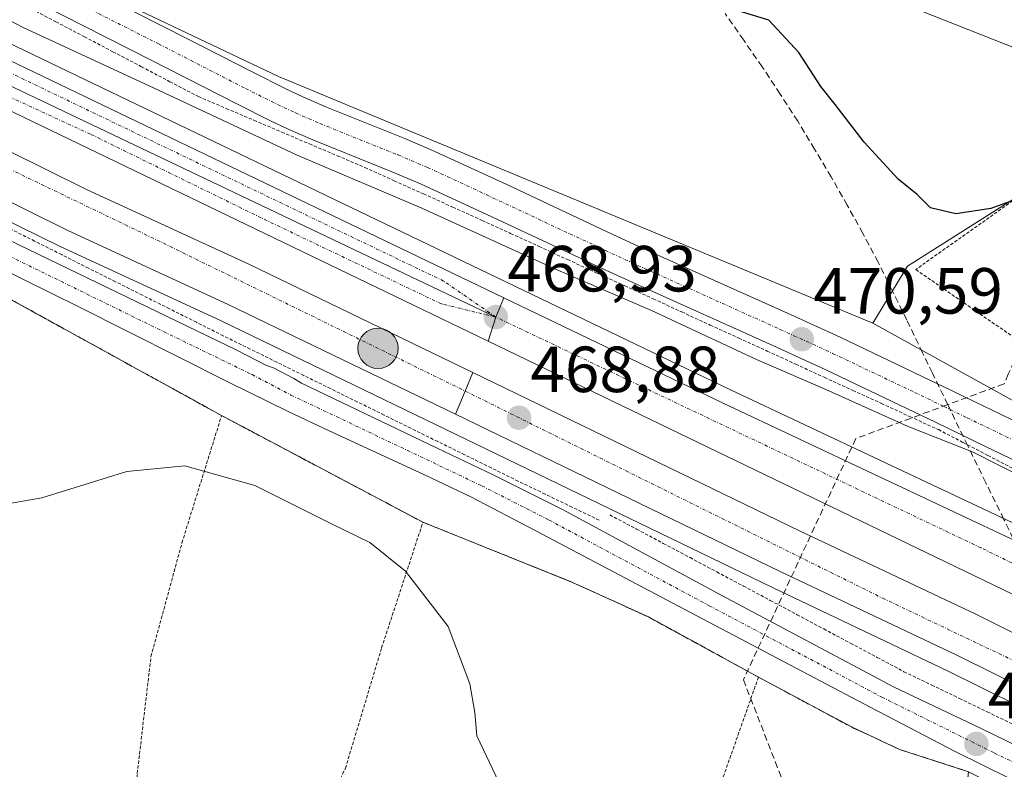
# Model space of a CAD drawing. Units: metres. Extents: x 610783 to 614232, y 4733948 to 4736317.
# Drawn here: x 612262 to 612413, y 4734825 to 4734940 of the extents above; entities that cross this region are included whole.
import ezdxf
from ezdxf.enums import TextEntityAlignment as Align

# ---------------------------------------------------------------- set-up
doc = ezdxf.new("R2010")
doc.units = ezdxf.units.M
doc.header["$MEASUREMENT"] = 0
for name, pattern in [('TRAZO_Y_PUNTO', [1, 0.5, -0.25, 0, -0.25]), ('TRAZOS', [0.75, 0.5, -0.25]), ('TRAZOSX2', [1.5, 1, -0.5])]:
    doc.linetypes.add(name, pattern=pattern)
for name, color, linetype, lineweight in [('Agrupación de edificios', 2, 'TRAZOSX2', 0), ('Agrupación de edificios CxS', 19, 'Continuous', 0), ('Alambrada', 19, 'TRAZOS', 0), ('Arcén (en calzada doble)', 9, 'Continuous', 13), ('Carretera de calzada doble', 1, 'Continuous', 13), ('Carretera de calzada doble Cxs', 1, 'Continuous', 13), ('Carretera de calzada doble eje', 1, 'TRAZO_Y_PUNTO', 0), ('Carretera de calzada única', 19, 'Continuous', 13), ('Carretera de calzada única Cxs', 19, 'Continuous', 13), ('Carretera de calzada única eje', 19, 'TRAZO_Y_PUNTO', 0), ('Carátula', 7, 'Continuous', 5), ('Conducción de agua lineal', 5, 'TRAZOSX2', 0), ('Cultivos herbáceos CxS', 92, 'Continuous', 0), ('Curva de nivel maestra', 36, 'Continuous', 30), ('Curva de nivel normal', 36, 'Continuous', 0), ('Matorral', 135, 'Continuous', 0), ('Matorral CxS', 135, 'Continuous', 0), ('Núcleo urbano', 19, 'Continuous', 0), ('Núcleo urbano CxS', 19, 'Continuous', 0), ('Punto de cota en terreno', 7, 'Continuous', 0), ('Punto kilométrico de carretera', 7, 'Continuous', 0), ('Rótulo de punto de cota en terreno', 19, 'Continuous', 0), ('Tendido', 6, 'Continuous', 0), ('Valla', 19, 'TRAZOS', 0)]:
    doc.layers.add(name, color=color, linetype=linetype, lineweight=lineweight)
doc.styles.add('Arial', font='txt', dxfattribs={"height": 0.2})

# ---------------------------------------------------------------- blocks, each defined once
blk = doc.blocks.new('*U157')
at = {"layer": 'Cultivos herbáceos CxS', "color": 92, "linetype": 'Continuous', "lineweight": 0}
blk.add_polyline3d([(612445.94, 4734998.11, 495.16), (612441.45, 4734929.51, 480.73), (612398.16, 4734902.13, 472.63), (612392.86, 4734893.36, 471.02), (612301.48, 4734931.31, 472.23), (612264.95, 4734948.65, 472.63)], dxfattribs=at)
blk = doc.blocks.new('*U160')
at = {"layer": 'Núcleo urbano CxS', "color": 19, "linetype": 'Continuous', "lineweight": 0}
for points in [[(612264.95, 4734948.65, 472.63), (612301.48, 4734931.31, 472.23), (612392.86, 4734893.36, 471.02), (612456.2, 4734858.36, 468.61), (612515.09, 4734828.91, 467.98), (612567.87, 4734807.8, 469.66), (612626.21, 4734777.24, 470.16), (612703.44, 4734742.79, 471.46)], [(612537.77, 4734765.54, 468.38), (612490.3, 4734786.37, 466.66), (612474.57, 4734793.71, 466.86), (612447.9, 4734806.16, 466.71), (612447.37, 4734806.4, 466.74), (612438.99, 4734810.29, 466.69), (612417.32, 4734819.49, 467.12), (612417.1, 4734819.52, 467.12), (612414.93, 4734820.62, 467.25), (612407.53, 4734824.38, 468.33), (612407.53, 4734824.38, 468.33), (612396.95, 4734827.82, 468.87), (612389.54, 4734831.26, 468.74), (612375.25, 4734838.93, 468.89), (612358.32, 4734848.19, 467.8), (612346.68, 4734853.49, 466.91), (612323.66, 4734862.75, 465.9), (612294.75, 4734878.07, 466.08), (612292.7, 4734879.15, 466.18), (612259.44, 4734897.47, 468.36)]]:
    blk.add_polyline3d(points, dxfattribs=at)
blk = doc.blocks.new('5PATER')
at = {"layer": 'Carátula', "linetype": 'Continuous', "lineweight": 5}
h = blk.add_hatch(color=250, dxfattribs=at)
edge = h.paths.add_edge_path()
edge.add_ellipse((0, 0.01), major_axis=(-1.33, -1.34), ratio=0.999422, start_angle=0, end_angle=360)
blk = doc.blocks.new('5HITCA')
at = {"layer": 'Carátula', "linetype": 'Continuous', "lineweight": 5}
h = blk.add_hatch(color=1, dxfattribs=at)
edge = h.paths.add_edge_path()
edge.add_arc((0, 0), 3.1, 0.0011, 360.0011)
at = {"layer": 'Carátula', "color": 250, "linetype": 'Continuous', "lineweight": 5}
blk.add_circle((0, 0, 0), 3.1, dxfattribs=at)

msp = doc.modelspace()

# ---------------------------------------------------------------- linework, layer by layer
at = {"layer": 'Agrupación de edificios', "color": 2, "linetype": 'TRAZOSX2', "lineweight": 0}
for points in [[(612279.74, 4734812.21, 460.7), (612242.79, 4734814.14, 459.47), (612239.25, 4734814.33, 459.39), (612240.45, 4734821.33, 461.01), (612252.56, 4734892.12, 467.28), (612253.01, 4734894.76, 467.75), (612254.92, 4734897.46, 468.54), (612256.19, 4734899.26, 468.81), (612256.49, 4734899.09, 468.81), (612259.44, 4734897.47, 468.36), (612292.7, 4734879.15, 466.18)], [(612292.7, 4734879.15, 466.18), (612323.66, 4734862.75, 465.9)], [(612323.66, 4734862.75, 465.9), (612346.68, 4734853.49, 466.91), (612358.32, 4734848.19, 467.8), (612375.25, 4734838.93, 468.89)], [(612375.25, 4734838.93, 468.89), (612389.54, 4734831.26, 468.74), (612396.95, 4734827.82, 468.87), (612407.53, 4734824.38, 468.33), (612403.82, 4734788.64, 464.77)]]:
    msp.add_polyline3d(points, dxfattribs=at)
at = {"layer": 'Agrupación de edificios CxS', "color": 19, "linetype": 'Continuous', "lineweight": 0}
msp.add_polyline3d([(612259.44, 4734897.47, 468.36), (612292.7, 4734879.15, 466.18), (612323.66, 4734862.75, 465.9), (612346.68, 4734853.49, 466.91), (612358.32, 4734848.19, 467.8), (612375.25, 4734838.93, 468.89), (612389.54, 4734831.26, 468.74), (612396.95, 4734827.82, 468.87), (612407.53, 4734824.38, 468.33)], dxfattribs=at)
at = {"layer": 'Alambrada', "color": 19, "linetype": 'TRAZOS', "lineweight": 0}
for points in [[(612262.84, 4734942.01, 472.38), (612267.23, 4734939.7, 472.21), (612271.61, 4734937.4, 472.04), (612276, 4734935.1, 471.91), (612280.38, 4734932.8, 471.58), (612284.77, 4734930.49, 471.36), (612289.15, 4734928.19, 471.21), (612293.42, 4734926.37, 471.39), (612297.68, 4734924.56, 471.29), (612301.95, 4734922.74, 471.11), (612306.21, 4734920.92, 471.03), (612310.48, 4734919.11, 470.89), (612314.74, 4734917.29, 470.8), (612319.25, 4734915.26, 470.83), (612323.76, 4734913.23, 470.74), (612328.26, 4734911.19, 470.78), (612332.77, 4734909.16, 470.86), (612337.15, 4734907.15, 470.77), (612341.54, 4734905.14, 470.77), (612345.92, 4734903.13, 470.71), (612350.31, 4734901.12, 470.74), (612354.69, 4734899.1, 470.63), (612359.08, 4734897.09, 470.57), (612363.46, 4734895.08, 470.57), (612367.85, 4734893.07, 470.57), (612372.23, 4734891.06, 470.63), (612376.61, 4734889.05, 470.64), (612381, 4734887.04, 470.59), (612385.38, 4734885.03, 470.47), (612389.77, 4734883.01, 470.48), (612394.15, 4734881, 470.45), (612398.54, 4734878.99, 470.42), (612402.92, 4734876.98, 470.35), (612406.73, 4734875, 470.23), (612410.53, 4734873.01, 470.15), (612414.34, 4734871.03, 470.13)], [(612435.24, 4734871.6, 470.71), (612440.8, 4734872.81, 471.05), (612442.74, 4734873.05, 471.15), (612449.03, 4734877.41, 472.55), (612467.17, 4734898.94, 477.81), (612467.9, 4734900.39, 478.07), (612466.69, 4734915.63, 481.81), (612440.08, 4734930.39, 480.79), (612399.43, 4734901.6, 474.18), (612416.61, 4734889.74, 485.55), (612414.43, 4734882.49, 471.76), (612435.24, 4734871.6, 470.71)], [(612350.76, 4734863.06, 468.46), (612346.6, 4734865.06, 468.5), (612342.45, 4734867.07, 468.51), (612338.29, 4734869.07, 468.52), (612334.17, 4734871.1, 468.54), (612330.05, 4734873.13, 468.58), (612325.93, 4734875.16, 468.58), (612321.81, 4734877.19, 468.57), (612317.69, 4734879.22, 468.65), (612313.57, 4734881.26, 468.68), (612309.45, 4734883.29, 468.73), (612305.33, 4734885.32, 468.77), (612301.21, 4734887.35, 468.75), (612297.09, 4734889.38, 468.78), (612292.97, 4734891.41, 468.8), (612288.83, 4734893.49, 468.85), (612284.68, 4734895.57, 468.87), (612280.54, 4734897.65, 468.84), (612276.4, 4734899.73, 468.93), (612272.25, 4734901.81, 468.96), (612268.11, 4734903.9, 468.95), (612263.96, 4734905.98, 469.08), (612259.82, 4734908.06, 469)], [(612352.39, 4734863.88, 468.68), (612356.5, 4734861.69, 468.65), (612360.62, 4734859.49, 468.64), (612364.73, 4734857.3, 468.6), (612368.84, 4734855.11, 468.57), (612372.95, 4734852.92, 468.56), (612377.07, 4734850.72, 468.54), (612381.18, 4734848.53, 468.53), (612385.29, 4734846.34, 468.52), (612389.4, 4734844.15, 468.5), (612393.52, 4734841.95, 468.45), (612397.63, 4734839.76, 468.41), (612401.9, 4734837.7, 468.4), (612406.17, 4734835.65, 468.38), (612410.43, 4734833.59, 468.37), (612414.7, 4734831.53, 468.32)]]:
    msp.add_polyline3d(points, dxfattribs=at)
at = {"layer": 'Arcén (en calzada doble)', "color": 9, "linetype": 'Continuous', "lineweight": 13}
for points in [[(612132.39, 4734963.93, 469.29), (612162.14, 4734952.54, 469.28), (612183.16, 4734945.05, 469.33), (612209.48, 4734933.93, 469.31), (612232.1, 4734923.42, 469.21), (612249.26, 4734914.29, 469.07), (612267.76, 4734905.18, 468.93), (612292.64, 4734893.71, 468.89), (612377.39, 4734852.71, 468.5), (612404.44, 4734839.86, 468.43), (612420.57, 4734831.85, 468.33), (612449.67, 4734818.01, 468.18), (612486.39, 4734800.64, 468.06), (612499.58, 4734794.59, 468.1)], [(612212.32, 4734959.98, 469.69), (612257, 4734937.85, 469.25), (612370.85, 4734883.18, 468.53), (612416.98, 4734861.44, 468.24), (612470.57, 4734835.47, 467.75), (612529.53, 4734808.25, 467.85), (612569.85, 4734790.91, 468.33), (612593.3, 4734780.1, 468.81), (612627.19, 4734764.02, 469.47), (612691.17, 4734733.05, 470.66)]]:
    msp.add_polyline3d(points, dxfattribs=at)
at = {"layer": 'Carretera de calzada doble', "color": 1, "linetype": 'Continuous', "lineweight": 13}
for points in [[(612334.87, 4734894.29, 468.93), (612336.12, 4734897.24, 468.84)], [(612336.12, 4734897.24, 468.84), (612369.83, 4734881.04, 468.61), (612415.96, 4734859.31, 468.31), (612469.57, 4734833.33, 467.97), (612528.57, 4734806.09, 467.94), (612568.89, 4734788.75, 468.39), (612592.3, 4734777.96, 468.83), (612626.17, 4734761.89, 469.51), (612690.14, 4734730.92, 470.76), (612729.37, 4734712.23, 471.36), (612855.39, 4734651.29, 472.11), (612909.44, 4734625.21, 472.01), (612963.53, 4734599.24, 472.17), (613000.08, 4734581.68, 472.77), (613173.76, 4734498.18, 478.65), (613249.39, 4734463.52, 481.33)], [(612333.69, 4734890.59, 468.99), (612334.87, 4734894.29, 468.93)], [(613246.55, 4734457.18, 481.44), (613170.8, 4734491.91, 478.74), (612997.08, 4734575.43, 472.89), (612960.53, 4734592.99, 472.34), (612898.26, 4734622.9, 472.2), (612726.37, 4734705.98, 471.58), (612630.26, 4734751.75, 469.86), (612552.96, 4734787.49, 468.42), (612507.28, 4734807.8, 468.07), (612484.64, 4734818.16, 468.08), (612430.44, 4734843.9, 468.36), (612333.69, 4734890.59, 468.99)], [(612328.67, 4734879.34, 468.83), (612330.17, 4734882.91, 468.93), (612331.35, 4734885.75, 468.99)], [(612331.35, 4734885.75, 468.99), (612381.57, 4734861.44, 468.73), (612408.67, 4734848.59, 468.63), (612424.82, 4734840.57, 468.53), (612453.82, 4734826.76, 468.38), (612490.48, 4734809.42, 468.24), (612515.8, 4734797.82, 468.3), (612540.76, 4734786.26, 468.58), (612583.07, 4734766.68, 469.13), (612612.21, 4734752.94, 469.73), (612716.14, 4734702.71, 471.82), (612773.37, 4734675.25, 472.31), (612818.67, 4734653.36, 472.32), (612927.98, 4734600.84, 472.24), (613021.05, 4734556.21, 473.56), (613107.28, 4734514.5, 476.6), (613154.26, 4734492.31, 478.29), (613231.53, 4734456.32, 480.98), (613243.75, 4734450.89, 481.45)], [(612467.53, 4734812.6, 468.19), (612450.85, 4734820.5, 468.26), (612421.78, 4734834.34, 468.44), (612417.32, 4734836.58, 468.45), (612405.64, 4734842.34, 468.49), (612378.57, 4734855.19, 468.62), (612328.67, 4734879.34, 468.83)]]:
    msp.add_polyline3d(points, dxfattribs=at)
at = {"layer": 'Carretera de calzada doble Cxs', "color": 1, "linetype": 'Continuous', "lineweight": 13}
for points in [[(612726.37, 4734705.98, 471.58), (612630.26, 4734751.75, 469.86), (612552.96, 4734787.49, 468.42), (612507.28, 4734807.8, 468.07), (612484.64, 4734818.16, 468.08), (612430.44, 4734843.9, 468.36), (612333.69, 4734890.59, 468.99), (612334.87, 4734894.29, 468.93), (612336.12, 4734897.24, 468.84), (612369.83, 4734881.04, 468.61), (612415.96, 4734859.31, 468.31), (612469.57, 4734833.33, 467.97), (612528.57, 4734806.09, 467.94), (612568.89, 4734788.75, 468.39), (612592.3, 4734777.96, 468.83), (612626.17, 4734761.89, 469.51), (612690.14, 4734730.92, 470.76)], [(612505.55, 4734794.89, 468.17), (612487.55, 4734803.14, 468.14), (612467.53, 4734812.6, 468.19), (612450.85, 4734820.5, 468.26), (612421.78, 4734834.34, 468.44), (612417.32, 4734836.58, 468.45), (612405.64, 4734842.34, 468.49), (612378.57, 4734855.19, 468.62), (612328.67, 4734879.34, 468.83), (612330.17, 4734882.91, 468.93), (612331.35, 4734885.75, 468.99), (612381.57, 4734861.44, 468.73), (612408.67, 4734848.59, 468.63), (612424.82, 4734840.57, 468.53), (612453.82, 4734826.76, 468.38), (612490.48, 4734809.42, 468.24), (612515.8, 4734797.82, 468.3)]]:
    msp.add_polyline3d(points, dxfattribs=at)
at = {"layer": 'Carretera de calzada doble eje', "color": 1, "linetype": 'TRAZO_Y_PUNTO', "lineweight": 0}
for points in [[(613248.06, 4734460.55, 481.39), (613189.92, 4734487.42, 479.34), (613149.35, 4734506.39, 477.89), (613107.44, 4734527.05, 476.4), (613049.51, 4734554.59, 474.36), (613009.53, 4734574.74, 473.08), (612955.53, 4734600.14, 472.22), (612921.82, 4734616.02, 472.09), (612888.55, 4734632.13, 472.15), (612856.55, 4734647.51, 472.2), (612814.82, 4734667.29, 472.2), (612776.57, 4734686.07, 472), (612730.62, 4734707.72, 471.53), (612677.28, 4734733.54, 470.65), (612619.37, 4734761.44, 469.49), (612570.37, 4734783.81, 468.55), (612525.12, 4734804.61, 468.01), (612467.55, 4734830.38, 468.06), (612409.44, 4734858.82, 468.44), (612334.87, 4734894.29, 468.93)], [(612330.17, 4734882.91, 468.93), (612394.35, 4734851.07, 468.61), (612482.87, 4734808.85, 468.21)]]:
    msp.add_polyline3d(points, dxfattribs=at)
at = {"layer": 'Carretera de calzada única', "color": 19, "linetype": 'Continuous', "lineweight": 13}
for points in [[(612123.52, 4735018.84, 467.4), (612126.57, 4735015.16, 467.55), (612131.51, 4735008.84, 467.87), (612134.92, 4735005.21, 468.05), (612145.8, 4734994.76, 468.51), (612153.17, 4734988.83, 468.74), (612163.69, 4734982.07, 469.02), (612174.48, 4734975.76, 469.26), (612196.3, 4734964.77, 469.5), (612211.32, 4734957.83, 469.55), (612255.94, 4734935.74, 469.32), (612336.12, 4734897.24, 468.84)], [(612333.69, 4734890.59, 468.99), (612259.3, 4734926.47, 469.41), (612224.05, 4734943.23, 469.54), (612191.66, 4734956.91, 469.64), (612182.42, 4734961.19, 469.68), (612173.17, 4734965.05, 469.62), (612161.46, 4734969.42, 469.55), (612151.96, 4734972.61, 469.59), (612123.01, 4734981.51, 469.44)], [(612124.51, 4734977.33, 469.24), (612135.87, 4734973.85, 469.49), (612161.48, 4734965.07, 469.71), (612189.82, 4734953.18, 469.77), (612235.69, 4734931.92, 469.45), (612253.57, 4734922.97, 469.39), (612271.92, 4734913.93, 469.28), (612296.78, 4734902.47, 469.17), (612331.35, 4734885.75, 468.99)], [(612209.51, 4734954.04, 469.65), (612334.87, 4734894.29, 468.93)], [(612209.51, 4734954.04, 469.65), (612334.87, 4734894.29, 468.93)], [(612328.67, 4734879.34, 468.83), (612293.82, 4734896.19, 468.99), (612268.94, 4734907.67, 469.09), (612250.5, 4734916.76, 469.19), (612233.1, 4734925.57, 469.29), (612210.44, 4734936.09, 469.42), (612184.07, 4734947.23, 469.48), (612177.96, 4734949.41, 469.51)], [(612267.16, 4734947.38, 472.68), (612284.26, 4734938.72, 472.37), (612297.62, 4734931.88, 472.07), (612302.48, 4734929.43, 471.61), (612305.19, 4734928.17, 471.36), (612308.85, 4734926.58, 471.52), (612320.89, 4734921.73, 471.25), (612325.48, 4734919.77, 471.19), (612336.55, 4734914.66, 470.96), (612347.41, 4734909.55, 470.89), (612352.85, 4734907.01, 470.74), (612358.76, 4734904.3, 470.75), (612379.73, 4734894.88, 470.72), (612387.8, 4734891.18, 470.69), (612400.44, 4734885.17, 470.39), (612404.94, 4734882.99, 470.26), (612408.53, 4734881.24, 470.4), (612412.46, 4734879.35, 470.44), (612417.85, 4734876.74, 470.38)], [(612415.41, 4734871.86, 469.87), (612410.08, 4734874.44, 469.98), (612402.57, 4734878.09, 470.22), (612398.08, 4734880.26, 470.14), (612385.51, 4734886.24, 470.3), (612377.48, 4734889.92, 470.55), (612356.51, 4734899.34, 470.55), (612350.55, 4734902.08, 470.37), (612345.1, 4734904.61, 470.51), (612334.25, 4734909.72, 470.58), (612323.28, 4734914.8, 470.66), (612318.8, 4734916.69, 470.57), (612306.76, 4734921.56, 470.66), (612302.96, 4734923.21, 470.95), (612300.1, 4734924.54, 470.86), (612295.16, 4734927.01, 470.89), (612281.8, 4734933.86, 471.66), (612264.71, 4734942.51, 471.98)], [(612258.28, 4734906.96, 468.84), (612295.07, 4734889.23, 468.62), (612299.62, 4734886.84, 468.66), (612300.71, 4734886.47, 468.68), (612303.82, 4734884.84, 468.62), (612305, 4734884.14, 468.56), (612325.85, 4734874.11, 468.36), (612334.44, 4734870.04, 468.41), (612345.1, 4734864.69, 468.32), (612369.62, 4734851.47, 468.14), (612396.01, 4734837.43, 467.91), (612409.48, 4734831.04, 467.93), (612415.3, 4734828.19, 467.78), (612416.58, 4734827.71, 467.77), (612417.81, 4734826.82, 467.84), (612433.35, 4734819.36, 467.74), (612450.6, 4734811.3, 467.74), (612470.46, 4734801.6, 467.62), (612486.78, 4734794.14, 467.42), (612492.25, 4734791.66, 467.56)], [(612413.78, 4734823.39, 467.62), (612405.48, 4734827.51, 467.93), (612392.41, 4734834.3, 467.86), (612365.76, 4734848.34, 467.84), (612341.03, 4734861.43, 467.85), (612331.01, 4734866.64, 467.93), (612323.8, 4734870.11, 467.89), (612309.26, 4734876.79, 467.86), (612302.92, 4734879.76, 467.79), (612293.87, 4734884.25, 468.02), (612270.66, 4734895.94, 468.5), (612258.17, 4734902.09, 468.75)], [(612334.87, 4734894.29, 468.93), (612336.12, 4734897.24, 468.84)], [(612333.69, 4734890.59, 468.99), (612334.87, 4734894.29, 468.93)], [(612328.67, 4734879.34, 468.83), (612330.17, 4734882.91, 468.93), (612331.35, 4734885.75, 468.99)]]:
    msp.add_polyline3d(points, dxfattribs=at)
at = {"layer": 'Carretera de calzada única Cxs', "color": 19, "linetype": 'Continuous', "lineweight": 13}
for points in [[(612336.12, 4734897.24, 468.84), (612334.87, 4734894.29, 468.93), (612209.51, 4734954.04, 469.65), (612194.57, 4734961.26, 469.6), (612178.16, 4734969.8, 469.56), (612166.53, 4734975.69, 469.43), (612154.19, 4734983.4, 469.16), (612143.66, 4734991.34, 468.81), (612131.46, 4735003.34, 468.29), (612123.62, 4735012.69, 467.79), (612120.43, 4735016.54, 467.62), (612122.12, 4735017.8, 467.54), (612123.52, 4735018.84, 467.4), (612126.57, 4735015.16, 467.55), (612131.51, 4735008.84, 467.87), (612134.92, 4735005.21, 468.05), (612145.8, 4734994.76, 468.51), (612153.17, 4734988.83, 468.74), (612163.69, 4734982.07, 469.02), (612174.48, 4734975.76, 469.26), (612196.3, 4734964.77, 469.5), (612211.32, 4734957.83, 469.55), (612255.94, 4734935.74, 469.32), (612336.12, 4734897.24, 468.84)], [(612209.51, 4734954.04, 469.65), (612334.87, 4734894.29, 468.93), (612333.69, 4734890.59, 468.99), (612259.3, 4734926.47, 469.41), (612224.05, 4734943.23, 469.54), (612191.66, 4734956.91, 469.64), (612182.42, 4734961.19, 469.68), (612173.17, 4734965.05, 469.62), (612161.46, 4734969.42, 469.55), (612151.96, 4734972.61, 469.59), (612123.01, 4734981.51, 469.44), (612122.15, 4734983.9, 469.55), (612121.3, 4734986.29, 469.52), (612153.21, 4734976.48, 469.53), (612162.82, 4734973.25, 469.61), (612174.67, 4734968.83, 469.63), (612184.05, 4734964.92, 469.59), (612193.37, 4734960.59, 469.6), (612209.51, 4734954.04, 469.65)], [(612331.35, 4734885.75, 468.99), (612330.17, 4734882.91, 468.93), (612328.67, 4734879.34, 468.83), (612293.82, 4734896.19, 468.99), (612268.94, 4734907.67, 469.09), (612250.5, 4734916.76, 469.19), (612233.1, 4734925.57, 469.29), (612210.44, 4734936.09, 469.42), (612184.07, 4734947.23, 469.48), (612177.96, 4734949.41, 469.51), (612160.34, 4734958.37, 469.59), (612130.76, 4734967.96, 469.27), (612127.55, 4734968.86, 469.07), (612126.12, 4734972.84, 469.14), (612124.51, 4734977.33, 469.24), (612135.87, 4734973.85, 469.49), (612161.48, 4734965.07, 469.71), (612189.82, 4734953.18, 469.77), (612235.69, 4734931.92, 469.45), (612253.57, 4734922.97, 469.39), (612271.92, 4734913.93, 469.28), (612296.78, 4734902.47, 469.17), (612331.35, 4734885.75, 468.99)]]:
    msp.add_polyline3d(points, close=True, dxfattribs=at)
for points in [[(612267.16, 4734947.38, 472.68), (612284.26, 4734938.72, 472.37), (612297.62, 4734931.88, 472.07), (612302.48, 4734929.43, 471.61), (612305.19, 4734928.17, 471.36), (612308.85, 4734926.58, 471.52), (612320.89, 4734921.73, 471.25), (612325.48, 4734919.77, 471.19), (612336.55, 4734914.66, 470.96), (612347.41, 4734909.55, 470.89), (612352.85, 4734907.01, 470.74), (612358.76, 4734904.3, 470.75), (612379.73, 4734894.88, 470.72), (612387.8, 4734891.18, 470.69), (612400.44, 4734885.17, 470.39), (612404.94, 4734882.99, 470.26), (612408.53, 4734881.24, 470.4), (612412.46, 4734879.35, 470.44), (612417.85, 4734876.74, 470.38)], [(612415.41, 4734871.86, 469.87), (612410.08, 4734874.44, 469.98), (612402.57, 4734878.09, 470.22), (612398.08, 4734880.26, 470.14), (612385.51, 4734886.24, 470.3), (612377.48, 4734889.92, 470.55), (612356.51, 4734899.34, 470.55), (612350.55, 4734902.08, 470.37), (612345.1, 4734904.61, 470.51), (612334.25, 4734909.72, 470.58), (612323.28, 4734914.8, 470.66), (612318.8, 4734916.69, 470.57), (612306.76, 4734921.56, 470.66), (612302.96, 4734923.21, 470.95), (612300.1, 4734924.54, 470.86), (612295.16, 4734927.01, 470.89), (612281.8, 4734933.86, 471.66), (612264.71, 4734942.51, 471.98)], [(612258.28, 4734906.96, 468.84), (612295.07, 4734889.23, 468.62), (612299.62, 4734886.84, 468.66), (612300.71, 4734886.47, 468.68), (612303.82, 4734884.84, 468.62), (612305, 4734884.14, 468.56), (612325.85, 4734874.11, 468.36), (612334.44, 4734870.04, 468.41), (612345.1, 4734864.69, 468.32), (612369.62, 4734851.47, 468.14), (612396.01, 4734837.43, 467.91), (612409.48, 4734831.04, 467.93), (612415.3, 4734828.19, 467.78), (612416.58, 4734827.71, 467.77), (612417.81, 4734826.82, 467.84), (612433.35, 4734819.36, 467.74), (612450.6, 4734811.3, 467.74), (612470.46, 4734801.6, 467.62), (612486.78, 4734794.14, 467.42), (612492.25, 4734791.66, 467.56)], [(612504.89, 4734780.84, 467.03), (612490.33, 4734787.46, 467), (612484.87, 4734789.94, 466.69), (612468.53, 4734797.42, 467), (612449.37, 4734806.3, 466.94), (612430, 4734815.59, 467.13), (612416.58, 4734821.89, 467.44), (612415.31, 4734822.65, 467.54), (612413.78, 4734823.39, 467.62), (612405.48, 4734827.51, 467.93), (612392.41, 4734834.3, 467.86), (612365.76, 4734848.34, 467.84), (612341.03, 4734861.43, 467.85), (612331.01, 4734866.64, 467.93), (612323.8, 4734870.11, 467.89), (612309.26, 4734876.79, 467.86), (612302.92, 4734879.76, 467.79), (612293.87, 4734884.25, 468.02), (612270.66, 4734895.94, 468.5), (612258.17, 4734902.09, 468.75)]]:
    msp.add_polyline3d(points, dxfattribs=at)
at = {"layer": 'Carretera de calzada única eje', "color": 19, "linetype": 'TRAZO_Y_PUNTO', "lineweight": 0}
for points in [[(612334.87, 4734894.29, 468.93), (612326.51, 4734896.32, 469.03), (612298.78, 4734909.56, 469.19), (612272.53, 4734922.43, 469.34), (612215.64, 4734948.61, 469.59), (612195.46, 4734957.98, 469.62), (612170.55, 4734968.8, 469.6), (612147.35, 4734976.46, 469.56), (612135.35, 4734980.07, 469.53), (612122.15, 4734983.9, 469.55)], [(612193.71, 4734948.21, 469.69), (612229.3, 4734931.92, 469.44), (612283.75, 4734905.66, 469.15), (612330.17, 4734882.91, 468.93)], [(612334.87, 4734894.29, 468.93), (612326.85, 4734899.83, 468.95), (612260.21, 4734931.85, 469.35), (612229.71, 4734946.81, 469.52)], [(612265.94, 4734944.94, 472.47), (612283.03, 4734936.3, 471.98), (612296.39, 4734929.44, 471.53), (612301.3, 4734926.99, 471.19), (612304.07, 4734925.68, 471.19), (612307.8, 4734924.07, 471.14), (612319.85, 4734919.22, 470.96), (612324.39, 4734917.29, 470.82), (612335.39, 4734912.18, 470.73), (612346.26, 4734907.09, 470.72), (612351.71, 4734904.55, 470.72), (612357.64, 4734901.82, 470.65), (612378.6, 4734892.4, 470.57), (612386.66, 4734888.71, 470.57), (612399.26, 4734882.72, 470.37), (612403.76, 4734880.54, 470.32), (612407.35, 4734878.79, 470.33), (612411.28, 4734876.91, 470.23), (612416.62, 4734874.31, 470.29)], [(612177.41, 4734940.06, 468.73), (612178.68, 4734939.77, 468.82), (612180.82, 4734939.2, 468.96), (612182.89, 4734938.6, 469.02), (612183.73, 4734938.32, 468.99), (612185.01, 4734937.88, 468.94), (612186.81, 4734937.24, 468.9), (612189.52, 4734936.2, 468.9), (612196.28, 4734933.68, 469.07), (612208.03, 4734928.58, 469.05), (612217.27, 4734924.25, 469.07), (612224.89, 4734920.86, 468.99), (612227.49, 4734919.63, 468.99), (612282.8, 4734892.54, 468.52), (612297.39, 4734885.45, 468.51), (612303.37, 4734882.31, 468.31), (612332.73, 4734868.34, 468.28), (612343.07, 4734863.07, 468.18), (612367.69, 4734849.91, 467.93), (612394.21, 4734835.86, 467.88), (612411.51, 4734827.27, 467.74), (612415.94, 4734825.12, 467.71)]]:
    msp.add_polyline3d(points, dxfattribs=at)
at = {"layer": 'Conducción de agua lineal', "color": 5, "linetype": 'TRAZOSX2', "lineweight": 0}
for points in [[(612415.71, 4734857.48, 468.37), (612412.99, 4734863.19, 468.25), (612410.21, 4734868.82, 468.52), (612407.43, 4734874.51, 469.71), (612404.67, 4734880.16, 470.31), (612404.35, 4734880.83, 470.31), (612402, 4734885.69, 470.41), (612400.49, 4734888.77, 470.44), (612398.06, 4734893.85, 471.21), (612395.87, 4734898.3, 471.64), (612393.65, 4734902.72, 472.09), (612391.31, 4734907.15, 472.06), (612388.91, 4734911.5, 472.38), (612386.43, 4734915.84, 472.41), (612383.88, 4734920.12, 472.71), (612381.29, 4734924.41, 472.87), (612378.59, 4734928.59, 473.27), (612375.83, 4734932.79, 473.77), (612372.98, 4734936.87, 474.25), (612370.12, 4734940.97, 474.73)], [(612414.53, 4734887.53, 472.14), (612413.67, 4734885.52, 471.68), (612413.01, 4734884.02, 471.27), (612404.35, 4734880.83, 470.31), (612390.22, 4734875.62, 468.57), (612372.94, 4734838.52, 468.89), (612382.07, 4734815, 467.89), (612381.22, 4734813.18, 467.64)]]:
    msp.add_polyline3d(points, dxfattribs=at)
at = {"layer": 'Cultivos herbáceos CxS', "color": 92, "linetype": 'Continuous', "lineweight": 0}
for points in [[(612392.86, 4734893.36, 471.02), (612398.16, 4734902.13, 472.63), (612417.05, 4734914.08, 475.33), (612441.45, 4734929.51, 480.73), (612441.46, 4734929.62, 480.76), (612445.94, 4734998.11, 495.16), (612446.77, 4735014.82, 497.65), (612440.22, 4735025.55, 498.04)], [(612392.86, 4734893.36, 471.02), (612301.48, 4734931.31, 472.23), (612264.95, 4734948.65, 472.63)]]:
    msp.add_polyline3d(points, dxfattribs=at)
at = {"layer": 'Curva de nivel maestra', "color": 36, "linetype": 'Continuous', "lineweight": 30}
msp.add_polyline3d([(612430.78, 4734904.17, 475), (612430.38, 4734904.5, 475), (612423.3, 4734908.46, 475), (612417.64, 4734911.75, 475), (612414.92, 4734912.45, 475), (612410.97, 4734910.98, 475), (612405.62, 4734910.16, 475), (612401.71, 4734911.08, 475), (612399.64, 4734913.15, 475), (612396.71, 4734915.52, 475), (612391.48, 4734921.21, 475), (612387.04, 4734926.98, 475), (612384.84, 4734929.74, 475), (612381.45, 4734934.99, 475), (612376.86, 4734939.97, 475), (612369.25, 4734942.28, 475)], dxfattribs=at)
at = {"layer": 'Curva de nivel normal', "color": 36, "linetype": 'Continuous', "lineweight": 0}
for points in [[(612254.88, 4734942.63, 470), (612262.22, 4734938.82, 470), (612282.99, 4734929.2, 470), (612304.31, 4734919.18, 470), (612323.48, 4734911.02, 470), (612344.42, 4734901.53, 470), (612358.82, 4734895.32, 470), (612374.97, 4734887.75, 470), (612385.63, 4734883.17, 470), (612398.26, 4734877.47, 470), (612408.29, 4734873.5, 470), (612416.26, 4734869.47, 470)], [(612335.41, 4734822.65, 465), (612331.96, 4734829.92, 465), (612331.66, 4734833.5, 465), (612330.88, 4734837.92, 465), (612327.54, 4734846.71, 465), (612320.99, 4734855.23, 465), (612315.5, 4734859.64, 465), (612309.62, 4734862.51, 465), (612297.82, 4734868.4, 465), (612287.07, 4734871.43, 465), (612278.15, 4734870.54, 465), (612265.08, 4734866.5, 465), (612250.97, 4734864.04, 465)]]:
    msp.add_polyline3d(points, dxfattribs=at)
at = {"layer": 'Matorral', "color": 135, "linetype": 'Continuous', "lineweight": 0}
for points in [[(612392.86, 4734893.36, 471.02), (612398.16, 4734902.13, 472.63), (612417.05, 4734914.08, 475.33), (612441.45, 4734929.51, 480.73), (612441.46, 4734929.62, 480.76), (612445.94, 4734998.11, 495.16), (612446.77, 4735014.82, 497.65), (612440.22, 4735025.55, 498.04)], [(612703.44, 4734742.79, 471.46), (612626.21, 4734777.24, 470.16), (612567.87, 4734807.8, 469.66), (612515.09, 4734828.91, 467.98), (612456.2, 4734858.36, 468.61), (612392.86, 4734893.36, 471.02)]]:
    msp.add_polyline3d(points, dxfattribs=at)
at = {"layer": 'Matorral CxS', "color": 135, "linetype": 'Continuous', "lineweight": 0}
msp.add_polyline3d([(612703.44, 4734742.79, 471.46), (612626.21, 4734777.24, 470.16), (612567.87, 4734807.8, 469.66), (612515.09, 4734828.91, 467.98), (612456.2, 4734858.36, 468.61), (612392.86, 4734893.36, 471.02), (612398.16, 4734902.13, 472.63), (612441.45, 4734929.51, 480.73), (612445.94, 4734998.11, 495.16), (612446.77, 4735014.82, 497.65), (612440.22, 4735025.55, 498.04), (612441.06, 4735025.21, 498.1), (612482.59, 4735008.48, 505.18), (612545.81, 4734983.02, 513.81), (612590.12, 4734972.06, 518.48), (612600.24, 4734976, 519.75), (612601.92, 4734976.65, 519.92), (612601.92, 4734976.65, 519.92), (612632.6, 4734969.68, 522.35), (612635.17, 4734972.01, 523.37), (612636.19, 4734973.96, 523.99), (612665.75, 4734964.29, 525.86), (612690.02, 4734952.21, 526.92)], dxfattribs=at)
at = {"layer": 'Núcleo urbano', "color": 19, "linetype": 'Continuous', "lineweight": 0}
for points in [[(612392.86, 4734893.36, 471.02), (612301.48, 4734931.31, 472.23), (612264.95, 4734948.65, 472.63)], [(612407.53, 4734824.38, 468.33), (612396.95, 4734827.82, 468.87), (612389.54, 4734831.26, 468.74), (612375.25, 4734838.93, 468.89), (612358.32, 4734848.19, 467.8), (612346.67, 4734853.49, 466.91), (612323.66, 4734862.75, 465.9), (612294.75, 4734878.07, 466.08), (612292.7, 4734879.15, 466.18), (612259.44, 4734897.47, 468.36), (612256.48, 4734899.09, 468.81), (612256.19, 4734899.26, 468.81)], [(612407.53, 4734824.38, 468.33), (612396.95, 4734827.82, 468.87), (612389.54, 4734831.26, 468.74), (612375.25, 4734838.93, 468.89), (612358.32, 4734848.19, 467.8), (612346.67, 4734853.49, 466.91), (612323.66, 4734862.75, 465.9), (612294.75, 4734878.07, 466.08), (612292.7, 4734879.15, 466.18), (612259.44, 4734897.47, 468.36), (612256.48, 4734899.09, 468.81), (612256.19, 4734899.26, 468.81)], [(612703.44, 4734742.79, 471.46), (612626.21, 4734777.24, 470.16), (612567.87, 4734807.8, 469.66), (612515.09, 4734828.91, 467.98), (612456.2, 4734858.36, 468.61), (612392.86, 4734893.36, 471.02)]]:
    msp.add_polyline3d(points, dxfattribs=at)
at = {"layer": 'Núcleo urbano CxS', "color": 19, "linetype": 'Continuous', "lineweight": 0}
msp.add_polyline3d([(612259.44, 4734897.47, 468.36), (612292.7, 4734879.15, 466.18), (612294.75, 4734878.07, 466.08), (612323.66, 4734862.75, 465.9), (612346.68, 4734853.49, 466.91), (612358.32, 4734848.19, 467.8), (612375.25, 4734838.93, 468.89), (612389.54, 4734831.26, 468.74), (612396.95, 4734827.82, 468.87), (612407.53, 4734824.38, 468.33)], dxfattribs=at)
at = {"layer": 'Tendido', "color": 6, "linetype": 'Continuous', "lineweight": 0}
msp.add_polyline3d([(612229.18, 4735008.87, 488.65), (612463.99, 4734916.2, 481.45), (612663.23, 4734837.02, 487.44), (612856.78, 4734761.54, 492.76)], dxfattribs=at)
at = {"layer": 'Valla', "color": 19, "linetype": 'TRAZOS', "lineweight": 0}
for points in [[(612279.74, 4734812.21, 461.47), (612239.25, 4734814.33, 461.37), (612253.01, 4734894.76, 468.3), (612256.19, 4734899.26, 468.94), (612292.7, 4734879.15, 466.35)], [(612279.74, 4734812.21, 461.47), (612279.74, 4734824.12, 461.57), (612281.85, 4734842.11, 462.36), (612286.61, 4734859.57, 463.74), (612292.7, 4734879.15, 466.35)], [(612292.7, 4734879.15, 466.35), (612323.66, 4734862.75, 466.06)], [(612308.05, 4734817.24, 473.71), (612311.75, 4734824.91, 462.74), (612317.31, 4734843.43, 463.99), (612323.66, 4734862.75, 466.06)], [(612323.66, 4734862.75, 466.06), (612346.68, 4734853.49, 467.25), (612358.32, 4734848.19, 467.99), (612375.25, 4734838.93, 469.18)], [(612375.25, 4734838.93, 469.18), (612360.43, 4734796.86, 464.86), (612350.64, 4734799.51, 464.52), (612349.32, 4734807.98, 465.34), (612344.56, 4734816.18, 465.79), (612340.06, 4734820.41, 465.59), (612333.71, 4734822.26, 464.98), (612326.57, 4734822.79, 464.26), (612317.04, 4734820.15, 472.08), (612308.05, 4734817.24, 473.71)], [(612375.25, 4734838.93, 469.18), (612389.54, 4734831.26, 469.41), (612396.95, 4734827.82, 469.31), (612407.53, 4734824.38, 469.05), (612403.82, 4734788.64, 465.59)]]:
    msp.add_polyline3d(points, dxfattribs=at)

# ---------------------------------------------------------------- block references
at = {"layer": 'Cultivos herbáceos CxS', "color": 92, "linetype": 'Continuous', "lineweight": 0}
msp.add_blockref('*U157', (0, 0), dxfattribs=at)
at = {"layer": 'Núcleo urbano CxS', "color": 19, "linetype": 'Continuous', "lineweight": 0}
msp.add_blockref('*U160', (0, 0), dxfattribs=at)
at = {"layer": 'Punto de cota en terreno', "linetype": 'Continuous', "lineweight": 0}
for p in [(612334.87, 4734894.29, 468.93), (612381.92, 4734890.88, 470.59), (612338.43, 4734878.81, 468.88), (612408.76, 4734828.65, 467.78)]:
    msp.add_blockref('5PATER', p, dxfattribs=at)
at = {"layer": 'Punto kilométrico de carretera', "linetype": 'Continuous', "lineweight": 0}
msp.add_blockref('5HITCA', (612316.75, 4734889.49, 468.99), dxfattribs=at)

# ---------------------------------------------------------------- texts
at = {"layer": 'Rótulo de punto de cota en terreno', "color": 19, "linetype": 'Continuous', "lineweight": 0, "style": 'Arial'}
for s, p in [('468,93', (612336.63, 4734896.05)), ('470,59', (612383.68, 4734892.64)), ('468,88', (612340.19, 4734880.57)), ('467,78', (612410.52, 4734830.41))]:
    msp.add_text(s, height=7, dxfattribs=at).set_placement(p, align=Align.BOTTOM_LEFT)

doc.saveas('drawing.dxf')
